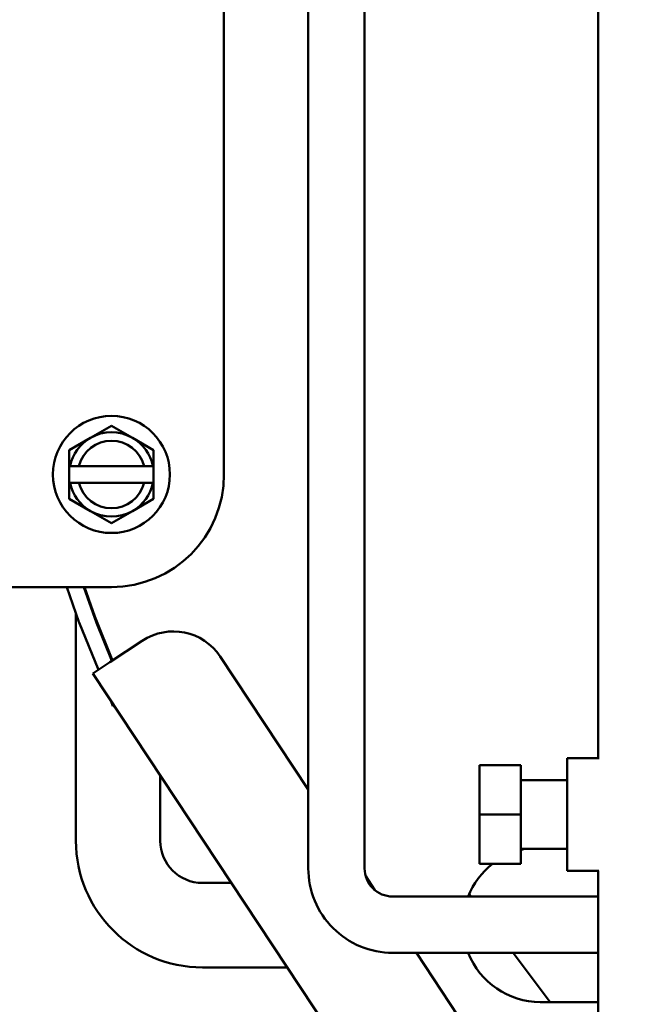
# Model space of a CAD drawing. Extents: x 14 to 254, y 14 to 175.
# Drawn here: x 133 to 135, y 52 to 56 of the extents above; entities that cross this region are included whole.
import ezdxf

# ---------------------------------------------------------------- set-up
doc = ezdxf.new("R2010")
doc.units = 0
doc.header["$LTSCALE"] = 0.16
doc.header["$MEASUREMENT"] = 0
doc.layers.get('DEFPOINTS').update_dxf_attribs({"linetype": 'CONTINUOUS'})
doc.layers.add('DIMENSIONS', color=60, linetype='CONTINUOUS')
doc.layers.add('Visible (ANSI)', color=7, linetype='CONTINUOUS', lineweight=50)
doc.styles.add('ROMANS', font='romans')
doc.dimstyles.new('DIM$0', dxfattribs={"dimscale": 15, "dimtxt": 0.125, "dimasz": 0.15625, "dimexe": 0.125, "dimexo": 0.0625, "dimgap": 0.09375, "dimtad": 0, "dimdec": 3, "dimzin": 0, "dimdsep": 46, "dimlunit": 5, "dimtxsty": 'ROMANS', "dimcen": 0, "dimadec": 0, "dimazin": 0, "dimtfac": 0.875, "dimtdec": 3, "dimtofl": 0, "dimtmove": 0, "dimatfit": 3, "dimfxl": 0, "dimtolj": 1, "dimtzin": 0, "dimarcsym": 0})

# ---------------------------------------------------------------- blocks, each defined once
blk = doc.blocks.new('*D7')
at = {"layer": 'DEFPOINTS', "color": 0, "transparency": 16777216}
for p in [(122.2747, 62.2137, 0), (157.2747, 42.1709, 0), (157.2747, 29.9594)]:
    blk.add_point(p, dxfattribs=at)
at = {"layer": 'DIMENSIONS', "color": 0, "lineweight": -2, "transparency": 16777216}
for p, q in [((122.2747, 61.2137), (122.2747, 27.9594)), ((157.2747, 41.1709), (157.2747, 27.9594)), ((124.7747, 29.9594), (138.2176, 29.9594)), ((154.7747, 29.9594), (144.4557, 29.9594))]:
    blk.add_line(p, q, dxfattribs=at)
at = {"layer": 'DIMENSIONS', "color": 0, "transparency": 16777216}
for points in [[(124.7747, 30.3761), (124.7747, 29.5428), (122.2747, 29.9594)], [(154.7747, 30.3761), (154.7747, 29.5428), (157.2747, 29.9594)]]:
    blk.add_solid(points, dxfattribs=at)
at = {"layer": 'DIMENSIONS', "color": 0, "transparency": 16777216, "insert": (141.3367, 29.9594), "char_height": 2, "attachment_point": 5, "style": 'ROMANS'}
blk.add_mtext('\\A1;35', dxfattribs=at)

msp = doc.modelspace()

# ---------------------------------------------------------------- linework, layer by layer
at = {"layer": 'Visible (ANSI)'}
for p, q in [((133.86886, 60.58044, -0.00001), (133.86886, 52.44244, -0.00001)), ((134.11886, 60.58044, -0.00001), (134.11886, 52.44244, -0.00001)), ((133.49384, 57.58836, -0.00001), (133.49384, 54.19232, -0.00001)), ((135.15788, 57.48964, -0.00001), (135.15788, 52.92761, -0.00001)), ((132.99384, 54.40883, -0.00001), (132.90009, 54.3547, -0.00001)), ((133.08759, 54.3547, -0.00001), (132.99384, 54.40883, -0.00001)), ((132.90009, 54.3547, -0.00001), (132.80634, 54.30058, -0.00001)), ((133.18134, 54.30058, -0.00001), (133.08759, 54.3547, -0.00001)), ((132.80634, 54.30058, -0.00001), (132.80634, 54.22982, -0.00001)), ((133.18134, 54.22982, -0.00001), (133.18134, 54.30058, -0.00001)), ((132.81013, 54.22982, -0.00001), (132.80634, 54.22982, -0.00001)), ((132.80634, 54.15482, -0.00001), (132.80634, 54.22982, -0.00001)), ((132.81013, 54.22982, -0.00001), (132.84861, 54.22982, -0.00001)), ((132.84861, 54.22982, -0.00001), (133.13908, 54.22982, -0.00001)), ((133.13908, 54.22982, -0.00001), (133.17755, 54.22982, -0.00001)), ((133.18134, 54.22982, -0.00001), (133.17755, 54.22982, -0.00001)), ((133.18134, 54.22982, -0.00001), (133.18134, 54.15482, -0.00001)), ((132.80634, 54.15482, -0.00001), (132.81013, 54.15482, -0.00001)), ((132.80634, 54.15482, -0.00001), (132.80634, 54.08407, -0.00001)), ((132.84861, 54.15482, -0.00001), (132.81013, 54.15482, -0.00001)), ((133.13908, 54.15482, -0.00001), (132.84861, 54.15482, -0.00001)), ((133.17755, 54.15482, -0.00001), (133.13908, 54.15482, -0.00001)), ((133.17755, 54.15482, -0.00001), (133.18134, 54.15482, -0.00001)), ((133.18134, 54.08407, -0.00001), (133.18134, 54.15482, -0.00001)), ((132.80634, 54.08407, -0.00001), (132.90009, 54.02994, -0.00001)), ((133.08759, 54.02994, -0.00001), (133.18134, 54.08407, -0.00001)), ((132.90009, 54.02994, -0.00001), (132.99384, 53.97582, -0.00001)), ((132.99384, 53.97582, -0.00001), (133.08759, 54.02994, -0.00001)), ((132.99384, 53.69232, -0.00001), (131.86214, 53.69232, -0.00001)), ((132.84936, 53.53752, -0.00001), (132.79514, 53.69232, -0.00001)), ((132.92707, 53.53386, -0.00001), (132.87123, 53.69232, -0.00001)), ((132.87361, 53.69232, -0.00001), (132.91935, 53.56176, -0.00001)), ((132.83587, 53.57604, -0.00001), (132.83587, 52.56514, -0.00001)), ((132.91935, 53.56176, -0.00001), (132.99854, 53.36585, -0.00001)), ((132.93554, 53.32412, -0.00001), (132.85061, 53.53422, -0.00001)), ((132.99603, 53.36419, -0.00001), (132.92707, 53.53386, -0.00001)), ((132.98633, 53.35777, -0.00001), (133.13101, 53.4536, -0.00001)), ((133.47749, 53.38324, -0.00001), (133.86886, 52.7924, -0.00001)), ((132.91043, 53.30748, -0.00001), (132.98633, 53.35777, -0.00001)), ((135.05644, 50.06773, -0.00001), (132.91043, 53.30748, -0.00001)), ((133.00061, 53.16315, -0.00001), (132.99211, 53.18418, -0.00001)), ((133.00489, 53.16488, -0.00001), (133.00061, 53.16315, -0.00001)), ((135.02009, 52.43138, -0.00001), (135.02009, 52.93138, -0.00001)), ((135.15788, 52.93138, -0.00001), (135.02009, 52.93138, -0.00001)), ((134.81309, 52.90038, -0.00001), (134.62909, 52.90038, -0.00001)), ((134.62909, 52.90038, -0.00001), (134.62909, 52.68138, -0.00001)), ((134.81309, 52.90038, -0.00001), (134.81309, 52.68138, -0.00001)), ((133.21087, 52.85391, -0.00001), (133.21087, 52.56514, -0.00001)), ((135.02009, 52.83388, -0.00001), (134.81309, 52.83388, -0.00001)), ((134.62909, 52.68138, -0.00001), (134.62909, 52.46238, -0.00001)), ((134.81309, 52.68138, -0.00001), (134.62909, 52.68138, -0.00001)), ((134.81309, 52.68138, -0.00001), (134.81309, 52.46238, -0.00001)), ((135.02009, 52.52888, -0.00001), (134.81309, 52.52888, -0.00001)), ((134.81309, 52.46238, -0.00001), (134.62909, 52.46238, -0.00001)), ((134.12386, 52.40744, -0.00001), (134.16483, 52.34559, -0.00001)), ((135.16034, 52.43138, -0.00001), (135.02009, 52.43138, -0.00001)), ((135.15788, 52.43138, -0.00001), (135.15788, 50.99975, -0.00001)), ((133.39837, 52.37764, -0.00001), (133.52636, 52.37764, -0.00001)), ((134.24386, 52.31744, -0.00001), (135.15788, 52.31744, -0.00001)), ((134.59261, 52.31744, -0.00001), (134.58441, 52.32837, -0.00001)), ((134.24386, 52.06744, -0.00001), (135.15788, 52.06744, -0.00001)), ((134.34908, 52.06744, -0.00001), (135.67369, 50.06773, -0.00001)), ((134.94425, 51.84857, -0.00001), (134.78011, 52.06744, -0.00001)), ((133.39837, 52.00264, -0.00001), (133.77476, 52.00264, -0.00001)), ((135.15788, 51.84857, -0.00001), (134.90009, 51.84857, -0.00001))]:
    msp.add_line(p, q, dxfattribs=at)
at = {"layer": 'Visible (ANSI)', "flags": 128}
for points in [[(133.86886, 52.44244), (133.86932, 52.42404), (133.87068, 52.40568), (133.87293, 52.38741), (133.87608, 52.36928), (133.88011, 52.35132), (133.88501, 52.33358), (133.89079, 52.3161), (133.89741, 52.29893), (133.90488, 52.28211), (133.91315, 52.26567), (133.92222, 52.24965), (133.93207, 52.2341), (133.94266, 52.21905), (133.95399, 52.20454), (133.96601, 52.19061), (133.97871, 52.17728), (133.99204, 52.16458), (134.00597, 52.15256), (134.02048, 52.14123), (134.03553, 52.13064), (134.05108, 52.12079), (134.06709, 52.11172), (134.08354, 52.10345), (134.10036, 52.09599), (134.11753, 52.08936), (134.13501, 52.08358), (134.15275, 52.07868), (134.17071, 52.07465), (134.18884, 52.0715), (134.20711, 52.06925), (134.22546, 52.06789), (134.24386, 52.06744)], [(134.11886, 52.44244), (134.11947, 52.43018), (134.12127, 52.41805), (134.12425, 52.40615), (134.12838, 52.3946), (134.13363, 52.38351), (134.13993, 52.37299), (134.14724, 52.36314), (134.15548, 52.35405), (134.16457, 52.34581), (134.17442, 52.3385), (134.18494, 52.3322), (134.19603, 52.32695), (134.20758, 52.32282), (134.21948, 52.31984), (134.23161, 52.31804), (134.24386, 52.31744)]]:
    msp.add_lwpolyline(points, dxfattribs=at)
at = {"layer": 'Visible (ANSI)'}
msp.add_circle((132.99384, 54.19232, -0.00001), 0.26, dxfattribs=at)
for centre, radius, start, end in [((132.99384, 54.19232, -0.00001), 0.1875, 60, 120), ((132.99384, 54.19232, -0.00001), 0.1875, 120, 168.46304), ((132.99384, 54.19232, -0.00001), 0.15, 14.47751, 165.52249), ((132.99384, 54.19232, -0.00001), 0.1875, 11.53696, 60), ((132.99384, 54.19232, -0.00001), 0.5, 270, 0), ((132.99384, 54.19232, -0.00001), 0.1875, 191.53696, 240), ((132.99384, 54.19232, -0.00001), 0.15, 194.47751, 345.52249), ((132.99384, 54.19232, -0.00001), 0.1875, 300, 348.46304), ((132.99384, 54.19232, -0.00001), 0.1875, 240, 300), ((132.91986, 53.56222, -0.00001), 0.0747, 199.30283, 202.00998), ((133.26907, 53.24518, -0.00001), 0.25, 33.52052, 123.52052), ((133.39837, 52.56514, -0.00001), 0.5625, 180, 270), ((133.39837, 52.56514, -0.00001), 0.1875, 180, 270), ((134.90009, 52.19232, -0.00001), 0.34375, 101.74634, 104.66049), ((134.90009, 52.19232, -0.00001), 0.34375, 128.22343, 158.65645), ((134.90009, 52.19232, -0.00001), 0.34375, 201.30382, 270)]:
    msp.add_arc(centre, radius, start, end, dxfattribs=at)

# ---------------------------------------------------------------- dimensions: what is measured, and where the dimension line sits
at = {"layer": 'DIMENSIONS'}
dim = msp.add_linear_dim(base=(157.27471, 29.95942), p1=(122.27471, 62.2137, -0.00001), p2=(157.27471, 42.17094, -0.00001), dimstyle='DIM$0', override={"dimscale": 16}, dxfattribs=at)
dim.commit()
dim.dimension.update_dxf_attribs({"geometry": '*D7', "text_midpoint": (141.33667, 29.95942), "dimtype": 160})

doc.saveas('drawing.dxf')
